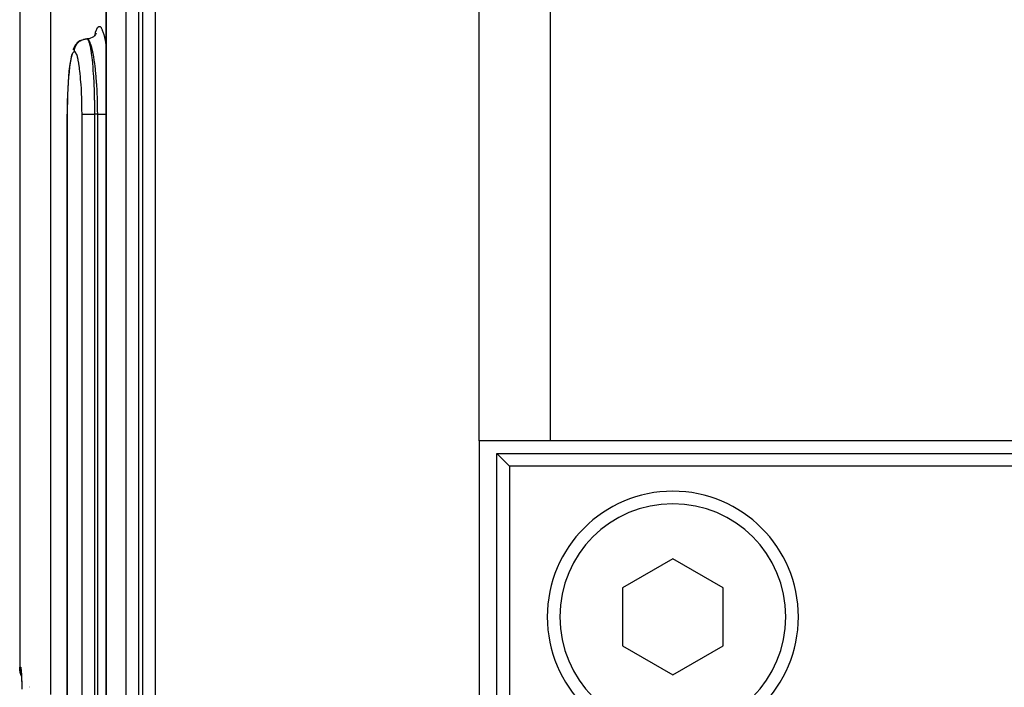
# Model space of a CAD drawing. Extents: x 24 to 1041, y -592 to 196.
# Drawn here: x 338 to 377, y -456 to -429 of the extents above; entities that cross this region are included whole.
import ezdxf

# ---------------------------------------------------------------- set-up
doc = ezdxf.new("R2010")
doc.units = 0
doc.linetypes.add('DASHED', pattern=[11.05, 8.7, -2.35])
doc.layers.get('0').update_dxf_attribs({"linetype": 'CONTINUOUS'})
doc.layers.add('NEVIDI', color=4, linetype='DASHED')

msp = doc.modelspace()

# ---------------------------------------------------------------- linework, layer by layer
at = {"color": 2}
for p, q in [((337.806717, -376.703259), (337.806717, -454.703259)), ((341.245952, -492.680187), (341.245952, -412.703258)), ((340.788307, -429.580626), (340.747485, -429.62116)), ((340.825886, -429.532319), (340.788307, -429.580626)), ((340.857054, -429.479644), (340.825886, -429.532319)), ((340.839582, -429.505343), (340.829357, -429.528952)), ((340.021267, -429.953345), (339.985847, -430.008037)), ((340.055415, -429.911204), (340.021267, -429.953345)), ((340.098582, -429.86107), (340.055415, -429.911204)), ((340.148124, -429.817265), (340.098582, -429.86107)), ((340.203106, -429.780515), (340.148124, -429.817265)), ((340.26255, -429.75148), (340.203106, -429.780515)), ((340.356594, -429.718861), (340.366974, -429.716312)), ((340.366974, -429.716312), (340.411232, -429.708042)), ((340.411232, -429.708042), (340.421901, -429.706664)), ((340.421901, -429.706664), (340.432537, -429.705524)), ((340.432537, -429.705524), (340.47754, -429.703263)), ((340.50992, -429.705262), (340.496216, -429.705959)), ((340.570584, -429.695258), (340.50992, -429.705262)), ((340.629512, -429.677816), (340.570584, -429.695258)), ((340.685781, -429.653135), (340.629512, -429.677816)), ((340.738535, -429.621621), (340.685781, -429.653135)), ((340.786989, -429.583798), (340.738535, -429.621621)), ((339.877552, -430.295704), (339.849181, -430.419942)), ((339.958218, -430.067058), (339.926277, -430.137304)), ((339.985847, -430.008037), (339.958218, -430.067058)), ((339.814752, -430.62383), (339.790688, -430.795588)), ((339.822628, -430.570243), (339.814752, -430.62383)), ((339.849181, -430.419942), (339.822628, -430.570243)), ((339.769097, -430.988028), (339.750038, -431.199861)), ((339.790688, -430.795588), (339.769097, -430.988028)), ((339.733533, -431.430994), (339.719971, -431.675789)), ((339.750038, -431.199861), (339.733533, -431.430994)), ((339.709431, -431.931582), (339.701909, -432.198449)), ((339.719971, -431.675789), (339.709431, -431.931582)), ((339.701909, -432.198449), (339.697566, -432.471672)), ((339.696406, -492.703259), (339.696406, -432.703259)), ((339.697566, -432.471672), (339.696425, -432.703259)), ((358.920062, -445.703259), (356.091635, -445.703259)), ((356.091635, -445.703259), (356.091635, -500.703259)), ((474.693372, -445.703259), (358.920062, -445.703259)), ((356.806717, -446.203259), (476.806717, -446.203259)), ((356.806717, -500.203259), (356.806717, -446.203259)), ((356.806717, -446.203259), (357.306717, -446.703259)), ((476.306717, -446.703259), (357.306717, -446.703259)), ((357.306717, -446.703259), (357.306717, -500.203259)), ((363.806717, -450.393858), (361.806717, -451.548558)), ((365.806717, -451.548558), (363.806717, -450.393858)), ((361.806717, -451.548558), (361.806717, -453.857959)), ((365.806717, -453.857959), (365.806717, -451.548558)), ((361.806717, -453.857959), (363.806717, -455.01266)), ((363.806717, -455.01266), (365.806717, -453.857959)), ((337.810775, -454.794498), (337.806717, -454.703259)), ((337.830254, -454.919032), (337.810775, -454.794498)), ((337.865247, -455.040155), (337.830254, -454.919032)), ((337.859397, -454.847059), (337.864856, -454.894083)), ((337.864856, -454.894083), (337.87023, -454.961175)), ((337.876579, -455.066475), (337.865247, -455.040155)), ((337.86759, -454.909583), (337.870957, -454.926405)), ((337.86764, -454.926323), (337.873202, -455.014253)), ((337.873202, -455.014253), (337.878557, -455.118154)), ((337.878557, -455.118154), (337.879713, -455.144684)), ((337.883724, -455.236674), (337.88524, -455.276685)), ((338.199424, -455.468714), (338.201405, -455.470392)), ((338.201405, -455.496677), (338.199424, -455.495142)), ((338.204817, -455.473281), (338.206501, -455.474707)), ((338.206502, -455.500624), (338.204817, -455.499319))]:
    msp.add_line(p, q, dxfattribs=at)
for start, end in [(0, 180), (180, 360)]:
    msp.add_arc((363.806717, -452.703259), 5, start, end, dxfattribs=at)
at = {"layer": 'NEVIDI', "color": 7, "linetype": 'CONTINUOUS'}
for p, q in [((339.033465, -404.703259), (339.033465, -455.790908)), ((356.091635, -445.703259), (356.091635, -404.703259)), ((358.920062, -404.703259), (358.920062, -445.703259)), ((341.251435, -412.703259), (341.251435, -492.703259)), ((342.046171, -492.703259), (342.046171, -412.703259)), ((342.539341, -412.703259), (342.539341, -492.703259)), ((342.708083, -492.703259), (342.708083, -412.703259)), ((343.200972, -412.703259), (343.200972, -492.703259)), ((340.799219, -429.566599), (340.824756, -429.46112)), ((340.824756, -429.46112), (340.830358, -429.441347)), ((340.830358, -429.441347), (340.86606, -429.335731)), ((340.86606, -429.335731), (340.872098, -429.321168)), ((340.872098, -429.321168), (340.909387, -429.250858)), ((340.909387, -429.250858), (340.915519, -429.242394)), ((340.915519, -429.242394), (340.953695, -429.208532)), ((340.953695, -429.208532), (340.95993, -429.206002)), ((340.95993, -429.206002), (340.998751, -429.208607)), ((340.998751, -429.208607), (341.00526, -429.212107)), ((341.00526, -429.212107), (341.044393, -429.25132)), ((341.044393, -429.25132), (341.05085, -429.260816)), ((341.05085, -429.260816), (341.089335, -429.335574)), ((341.089335, -429.335574), (341.095508, -429.350509)), ((341.095508, -429.350509), (341.133369, -429.460723)), ((341.133369, -429.460723), (341.139528, -429.481769)), ((341.139528, -429.481769), (341.1762, -429.626473)), ((340.023263, -430.005994), (340.042857, -429.96528)), ((340.042857, -429.96528), (340.048167, -429.955665)), ((340.048167, -429.955665), (340.053526, -429.946438)), ((340.053526, -429.946438), (340.07834, -429.908697)), ((340.07834, -429.908697), (340.084716, -429.900083)), ((340.084716, -429.900083), (340.091402, -429.891446)), ((340.091402, -429.891446), (340.120942, -429.857411)), ((340.120942, -429.857411), (340.128429, -429.849706)), ((340.128429, -429.849706), (340.136087, -429.842162)), ((340.136087, -429.842162), (340.16988, -429.812429)), ((340.16988, -429.812429), (340.178464, -429.805692)), ((340.178464, -429.805692), (340.187019, -429.799273)), ((340.187019, -429.799273), (340.224503, -429.774288)), ((340.224503, -429.774288), (340.233667, -429.768893)), ((340.233667, -429.768893), (340.243212, -429.763549)), ((340.243212, -429.763549), (340.283659, -429.743816)), ((340.293455, -429.739705), (340.303445, -429.735767)), ((340.303445, -429.735767), (340.346146, -429.721668)), ((340.346146, -429.721668), (340.356594, -429.718861)), ((340.479577, -429.703259), (340.501683, -429.711752)), ((340.495895, -429.705618), (340.479578, -429.703259)), ((340.5022, -429.707791), (340.495895, -429.705618)), ((340.501683, -429.711752), (340.505747, -429.715157)), ((340.53157, -429.727119), (340.5022, -429.707791)), ((340.505747, -429.715157), (340.51665, -429.727121)), ((340.51665, -429.727121), (340.532948, -429.752731)), ((340.541563, -429.737146), (340.53157, -429.727119)), ((340.532948, -429.752731), (340.537018, -429.760583)), ((340.537018, -429.760583), (340.553454, -429.798313)), ((340.547915, -429.744435), (340.541563, -429.737146)), ((340.583377, -429.798288), (340.547915, -429.744435)), ((340.553454, -429.798313), (340.564006, -429.82771)), ((340.564006, -429.82771), (340.567975, -429.839837)), ((340.567975, -429.839837), (340.589392, -429.915711)), ((340.586723, -429.804537), (340.583377, -429.798288)), ((340.592936, -429.816689), (340.586723, -429.804537)), ((340.589392, -429.915711), (340.594121, -429.934914)), ((340.630941, -429.906869), (340.592936, -429.816689)), ((340.594121, -429.934914), (340.597936, -429.95107)), ((340.597936, -429.95107), (340.623089, -430.073299)), ((340.634112, -429.915657), (340.630941, -429.906869)), ((340.637017, -429.923883), (340.634112, -429.915657)), ((340.674075, -430.044186), (340.637017, -429.923883)), ((341.1762, -429.626473), (341.182142, -429.653192)), ((341.182142, -429.653192), (341.21671, -429.828699)), ((341.21671, -429.828699), (341.222131, -429.859575)), ((341.222131, -429.859575), (341.246302, -430.013381)), ((339.896384, -430.31636), (339.871204, -430.396023)), ((339.900203, -430.306293), (339.896384, -430.31636)), ((339.926181, -430.250913), (339.900203, -430.306293)), ((339.930099, -430.244464), (339.926181, -430.250913)), ((339.956747, -430.213235), (339.930099, -430.244464)), ((339.960783, -430.210384), (339.956747, -430.213235)), ((339.982791, -430.203259), (339.960783, -430.210384)), ((339.98298, -430.203259), (339.982791, -430.203259)), ((339.98298, -430.203259), (339.982984, -430.201208)), ((340.009188, -430.213281), (339.98298, -430.203259)), ((339.982984, -430.201208), (339.985229, -430.155897)), ((339.985229, -430.155897), (339.986362, -430.145189)), ((339.986362, -430.145189), (339.987731, -430.134447)), ((339.987731, -430.134447), (339.995944, -430.089886)), ((339.995944, -430.089886), (339.998476, -430.079434)), ((339.998476, -430.079434), (340.001263, -430.06892)), ((340.001263, -430.06892), (340.015268, -430.025917)), ((340.013133, -430.216494), (340.009188, -430.213281)), ((340.040471, -430.251112), (340.013133, -430.216494)), ((340.015268, -430.025917), (340.019178, -430.015863)), ((340.019178, -430.015863), (340.023263, -430.005994)), ((340.044445, -430.257954), (340.040471, -430.251112)), ((340.071524, -430.317209), (340.044445, -430.257954)), ((340.075385, -430.327499), (340.071524, -430.317209)), ((340.101517, -430.409881), (340.075385, -430.327499)), ((340.623089, -430.073299), (340.623851, -430.077447)), ((340.623851, -430.077447), (340.626789, -430.093703)), ((340.626789, -430.093703), (340.650833, -430.243074)), ((340.650833, -430.243074), (340.654325, -430.267361)), ((340.654325, -430.267361), (340.656235, -430.280949)), ((340.656235, -430.280949), (340.676691, -430.440821)), ((340.679954, -430.066016), (340.674075, -430.044186)), ((340.68295, -430.077448), (340.679954, -430.066016)), ((340.715002, -430.213335), (340.68295, -430.077448)), ((340.720505, -430.239318), (340.715002, -430.213335)), ((340.728965, -430.280908), (340.720505, -430.239318)), ((340.753246, -430.412209), (340.728965, -430.280908)), ((341.249917, -430.036385), (341.251435, -430.046041)), ((339.815121, -430.671257), (339.794446, -430.816578)), ((339.818321, -430.651217), (339.815121, -430.671257)), ((339.840486, -430.52792), (339.818321, -430.651217)), ((339.843918, -430.511077), (339.840486, -430.52792)), ((339.867578, -430.409498), (339.843918, -430.511077)), ((339.871204, -430.396023), (339.867578, -430.409498)), ((340.105232, -430.423464), (340.101517, -430.409881)), ((340.130418, -430.528813), (340.105232, -430.423464)), ((340.133961, -430.545593), (340.130418, -430.528813)), ((340.158003, -430.673579), (340.133961, -430.545593)), ((340.161317, -430.693295), (340.158003, -430.673579)), ((340.183536, -430.840453), (340.161317, -430.693295)), ((340.676691, -430.440821), (340.679812, -430.467729)), ((340.679812, -430.467729), (340.685969, -430.522973)), ((340.685969, -430.522973), (340.700178, -430.662548)), ((340.700178, -430.662548), (340.703091, -430.693486)), ((340.703091, -430.693486), (340.712514, -430.799684)), ((340.758363, -430.442341), (340.753246, -430.412209)), ((340.771318, -430.522852), (340.758363, -430.442341)), ((340.788652, -430.640984), (340.771318, -430.522852)), ((340.793318, -430.675046), (340.788652, -430.640984)), ((340.809255, -430.799674), (340.793318, -430.675046)), ((339.770451, -431.027119), (339.754064, -431.206388)), ((339.773057, -431.001605), (339.770451, -431.027119)), ((339.791584, -430.839078), (339.773057, -431.001605)), ((339.794446, -430.816578), (339.791584, -430.839078)), ((340.186614, -430.863102), (340.183536, -430.840453)), ((340.206863, -431.028472), (340.186614, -430.863102)), ((340.209733, -431.054517), (340.206863, -431.028472)), ((340.227864, -431.237634), (340.209733, -431.054517)), ((340.712514, -430.799684), (340.721472, -430.910495)), ((340.721472, -430.910495), (340.724058, -430.94452)), ((340.724058, -430.94452), (340.735402, -431.10667)), ((340.735402, -431.10667), (340.739911, -431.177952)), ((340.82021, -430.89378), (340.809255, -430.799674)), ((340.824344, -430.931335), (340.82021, -430.89378)), ((340.842005, -431.106759), (340.824344, -430.931335)), ((340.847677, -431.169143), (340.842005, -431.106759)), ((339.735645, -431.460038), (339.723891, -431.668339)), ((339.737566, -431.430143), (339.735645, -431.460038)), ((339.751795, -431.234193), (339.737566, -431.430143)), ((339.754064, -431.206388), (339.751795, -431.234193)), ((340.230385, -431.266045), (340.227864, -431.237634)), ((340.245936, -431.462328), (340.230385, -431.266045)), ((340.248065, -431.492609), (340.245936, -431.462328)), ((340.26094, -431.700955), (340.248065, -431.492609)), ((340.739911, -431.177952), (340.742098, -431.214184)), ((340.742098, -431.214184), (340.754188, -431.438999)), ((340.754188, -431.438999), (340.755331, -431.462898)), ((340.755331, -431.462898), (340.757085, -431.500683)), ((340.757085, -431.500683), (340.767558, -431.763019)), ((340.851124, -431.208759), (340.847677, -431.169143)), ((340.868941, -431.439246), (340.851124, -431.208759)), ((340.870631, -431.46386), (340.868941, -431.439246)), ((340.873506, -431.507123), (340.870631, -431.46386)), ((340.888703, -431.774537), (340.873506, -431.507123)), ((339.713204, -431.917047), (339.712061, -431.949298)), ((339.722371, -431.699317), (339.713204, -431.917047)), ((339.723891, -431.668339), (339.722371, -431.699317)), ((340.262656, -431.732884), (340.26094, -431.700955)), ((340.272801, -431.953368), (340.262656, -431.732884)), ((340.767558, -431.763019), (340.768525, -431.791543)), ((340.768525, -431.791543), (340.768913, -431.80328)), ((340.768913, -431.80328), (340.776389, -432.074043)), ((340.889524, -431.79151), (340.888703, -431.774537)), ((340.890811, -431.818851), (340.889524, -431.79151)), ((340.901461, -432.094558), (340.890811, -431.818851)), ((339.704705, -432.210076), (339.700814, -432.443081)), ((339.705467, -432.176607), (339.704705, -432.210076)), ((339.712061, -431.949298), (339.705467, -432.176607)), ((340.274059, -431.986014), (340.272801, -431.953368)), ((340.281175, -432.21308), (340.274059, -431.986014)), ((340.282005, -432.247262), (340.281175, -432.21308)), ((340.286006, -432.477636), (340.282005, -432.247262)), ((340.776389, -432.074043), (340.777281, -432.115128)), ((340.777281, -432.115128), (340.778156, -432.158532)), ((340.778156, -432.158532), (340.781672, -432.390796)), ((340.902841, -432.140669), (340.901461, -432.094558)), ((340.903347, -432.158599), (340.902841, -432.140669)), ((340.908911, -432.425514), (340.903347, -432.158599)), ((339.6991, -432.703261), (339.696406, -432.703259)), ((339.699318, -432.703261), (339.6991, -432.703261)), ((339.700451, -432.477012), (339.699318, -432.703261)), ((339.699318, -432.703259), (339.699318, -492.703259)), ((339.700814, -432.443081), (339.700451, -432.477012)), ((340.286372, -432.512435), (340.286006, -432.477636)), ((340.287288, -432.703256), (340.286372, -432.512435)), ((340.287288, -432.703256), (340.294616, -432.703258)), ((340.287288, -492.703259), (340.287288, -432.703259)), ((340.294616, -432.703258), (340.295048, -432.703258)), ((340.295048, -432.703258), (340.296855, -432.703258)), ((340.296855, -432.703258), (340.311273, -432.703258)), ((340.311273, -432.703258), (340.312502, -432.703258)), ((340.312502, -432.703258), (340.314694, -432.703258)), ((340.314694, -432.703258), (340.335038, -432.703259)), ((340.335038, -432.703259), (340.337414, -432.703259)), ((340.337414, -432.703259), (340.339608, -432.703259)), ((340.339608, -432.703259), (340.365613, -432.703259)), ((340.365613, -432.703259), (340.369414, -432.703259)), ((340.369414, -432.703259), (340.371272, -432.703259)), ((340.371272, -432.703259), (340.402543, -432.703259)), ((340.402543, -432.703259), (340.408023, -432.703259)), ((340.408023, -432.703259), (340.409164, -432.703259)), ((340.409164, -432.703259), (340.445242, -432.703259)), ((340.445242, -432.703259), (340.452621, -432.703259)), ((340.452621, -432.703259), (340.49302, -432.703259)), ((340.49302, -432.703259), (340.50109, -432.703259)), ((340.50109, -432.703259), (340.502541, -432.703259)), ((340.502541, -432.703259), (340.545187, -432.703259)), ((340.545187, -432.703259), (340.55391, -432.703259)), ((340.55391, -432.703259), (340.556803, -432.703259)), ((340.556803, -432.703259), (340.600935, -432.703259)), ((340.600935, -432.703259), (340.610196, -432.703259)), ((340.610196, -432.703259), (340.614677, -432.703259)), ((340.614677, -432.703259), (340.659574, -432.703259)), ((340.659574, -432.703259), (340.669117, -432.703259)), ((340.669117, -432.703259), (340.675464, -432.703259)), ((340.675464, -432.703259), (340.719957, -432.703259)), ((340.719957, -432.703259), (340.729762, -432.703259)), ((340.729762, -432.703259), (340.737734, -432.703259)), ((340.737734, -432.703259), (340.781486, -432.703259)), ((340.781486, -432.703259), (340.783379, -432.703259)), ((340.781672, -432.390796), (340.782099, -432.432526)), ((340.782099, -432.432526), (340.782882, -432.534184)), ((340.782882, -432.534184), (340.783379, -432.703259)), ((340.910859, -432.703259), (340.783379, -432.703259)), ((340.783379, -432.703259), (340.783379, -492.703259)), ((340.909511, -432.472305), (340.908911, -432.425514)), ((340.910134, -432.534153), (340.909511, -432.472305)), ((340.910859, -432.703259), (340.910134, -432.534153)), ((340.910859, -432.703259), (340.920693, -432.703259)), ((340.910859, -492.703259), (340.910859, -432.703259)), ((340.920693, -432.703259), (340.95629, -432.703259)), ((340.95629, -432.703259), (340.959518, -432.703259)), ((340.959518, -432.703259), (340.977097, -432.703259)), ((340.977097, -432.703259), (341.015531, -432.703259)), ((341.015531, -432.703259), (341.018465, -432.703259)), ((341.018465, -432.703259), (341.032835, -432.703259)), ((341.032835, -432.703259), (341.070204, -432.703259)), ((341.070204, -432.703259), (341.079149, -432.703259)), ((341.079149, -432.703259), (341.086868, -432.703259)), ((341.086868, -432.703259), (341.122821, -432.703259)), ((341.122821, -432.703259), (341.136962, -432.703259)), ((341.136962, -432.703259), (341.138741, -432.703259)), ((341.138741, -432.703259), (341.172711, -432.703259)), ((341.172711, -432.703259), (341.187613, -432.703259)), ((341.187613, -432.703259), (341.191143, -432.703259)), ((341.191143, -432.703259), (341.219238, -432.703259)), ((341.219238, -432.703259), (341.232847, -432.703259)), ((341.232847, -432.703259), (341.240997, -432.703259)), ((341.240997, -432.703259), (341.246317, -432.703259)), ((341.249917, -432.703259), (341.251435, -432.703259)), ((337.806717, -454.703259), (337.842792, -454.703259)), ((337.842792, -454.703259), (337.845495, -454.705432)), ((337.842792, -454.703259), (337.842963, -454.721782)), ((337.842963, -454.721782), (337.843133, -454.729393)), ((337.843133, -454.729393), (337.844703, -454.765071)), ((337.844703, -454.765071), (337.845201, -454.772653)), ((337.845201, -454.772653), (337.84696, -454.794487)), ((337.845495, -454.705432), (337.848007, -454.711469)), ((337.84696, -454.794487), (337.848327, -454.808348)), ((337.848007, -454.711469), (337.851781, -454.727703)), ((337.848327, -454.808348), (337.849154, -454.815899)), ((337.849154, -454.815899), (337.853819, -454.85138)), ((337.851781, -454.727703), (337.854227, -454.742766)), ((337.853819, -454.85138), (337.854975, -454.858907)), ((337.854227, -454.742766), (337.857942, -454.772431)), ((337.854975, -454.858907), (337.861199, -454.894275)), ((337.857942, -454.772431), (337.860351, -454.796051)), ((337.860351, -454.796051), (337.86399, -454.838278)), ((337.861199, -454.894275), (337.862636, -454.90152)), ((337.862636, -454.90152), (337.866344, -454.919048)), ((337.86399, -454.838278), (337.866362, -454.870067)), ((337.866362, -454.870067), (337.869914, -454.924017)), ((337.869914, -454.924017), (337.872205, -454.962883)), ((337.869932, -454.934732), (337.872169, -454.943903)), ((337.872205, -454.962883), (337.875628, -455.027048)), ((337.875628, -455.027048), (337.877811, -455.071816)), ((337.894267, -455.020012), (337.895698, -455.024245)), ((337.877811, -455.071816), (337.881087, -455.144684)), ((337.881087, -455.144684), (337.883201, -455.195414)), ((337.883201, -455.195414), (337.886363, -455.276685)), ((337.886363, -455.276685), (337.888408, -455.332779)), ((337.888408, -455.332779), (337.891445, -455.421126)), ((337.891445, -455.421126), (337.893416, -455.481732)), ((337.893416, -455.481732), (337.896324, -455.575798))]:
    msp.add_line(p, q, dxfattribs=at)
for start, end in [(0, 180), (180, 360)]:
    msp.add_arc((363.806717, -452.703259), 4.5, start, end, dxfattribs=at)

doc.saveas('drawing.dxf')
